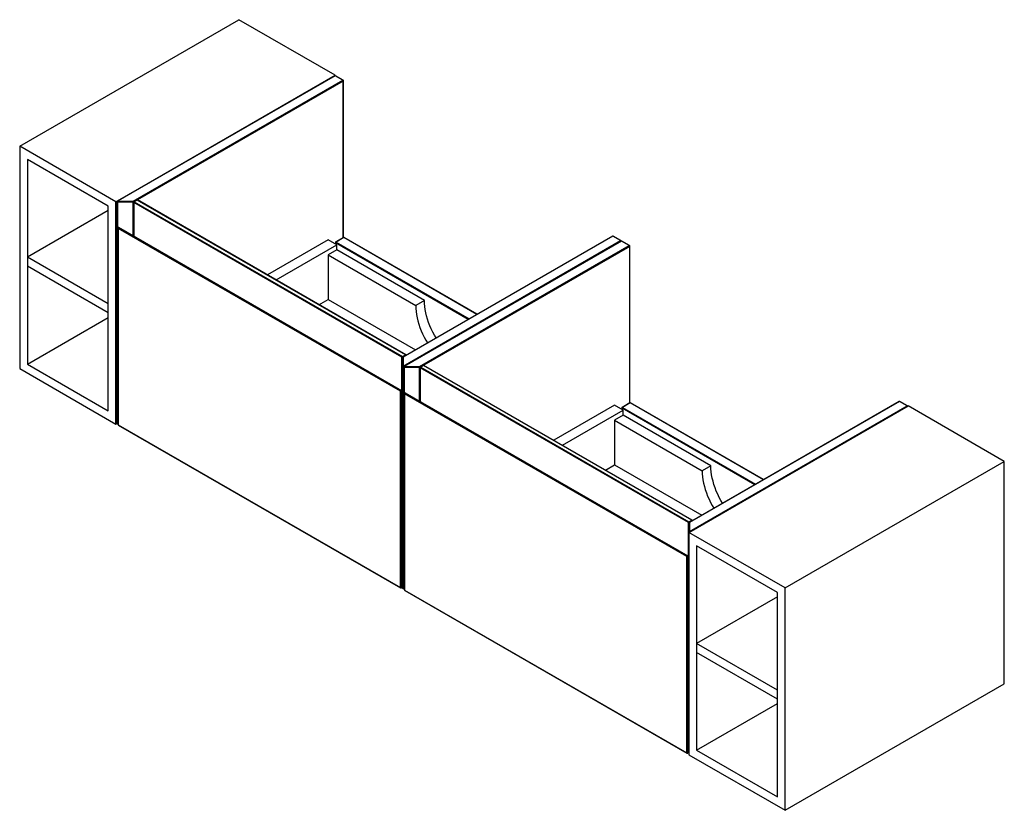
# Paper-space layout '_Isometric' of a CAD drawing. Units: inches. Extents: x -36.7 to 20.2, y -11.6 to 34.1.
import ezdxf

# ---------------------------------------------------------------- set-up
doc = ezdxf.new("R2010")
doc.units = ezdxf.units.IN
doc.header["$MEASUREMENT"] = 0

psp = doc.layouts.new('_Isometric')

# ---------------------------------------------------------------- linework, layer by layer
at = {"color": 7, "linetype": 'Continuous', "lineweight": 25}
for p, q in [((-36.719, 26.776), (-24.053, 34.089)), ((-18.485, 30.875), (-24.053, 34.089)), ((-31.152, 23.562), (-18.485, 30.875)), ((-18.505, 30.844), (-31.076, 23.587)), ((-18.485, 30.842), (-31.057, 23.585)), ((-18.485, 30.85), (-18.485, 30.875)), ((-18.04, 30.585), (-18.485, 30.842)), ((-18.02, 30.587), (-18.465, 30.844)), ((-30.166, 23.585), (-18.04, 30.585)), ((-18, 21.491), (-18, 30.553)), ((-36.719, 26.776), (-36.719, 13.918)), ((-31.152, 23.562), (-36.719, 26.776)), ((-31.597, 23.305), (-36.274, 26.005)), ((-36.274, 26.005), (-36.274, 14.175)), ((-31.152, 10.703), (-31.152, 23.562)), ((-31.096, 23.553), (-31.096, 10.758)), ((-31.057, 23.585), (-30.166, 23.585)), ((-31.057, 23.585), (-31.057, 10.719)), ((-30.166, 23.53), (-31.057, 23.53)), ((-30.166, 21.597), (-30.166, 23.585)), ((-30.133, 23.53), (-30.133, 21.579)), ((-14.615, 14.562), (-30.122, 23.514)), ((-29.946, 23.661), (-30.113, 23.564)), ((-29.927, 23.659), (-30.094, 23.562)), ((-30.094, 23.562), (-14.588, 14.611)), ((-14.421, 14.707), (-29.927, 23.659)), ((-14.401, 14.709), (-29.907, 23.661)), ((-31.597, 23.047), (-36.274, 20.347)), ((-31.597, 11.475), (-31.597, 23.305)), ((-31.04, 22.057), (-31.04, 10.681)), ((-14.71, 12.598), (-31.029, 22.018)), ((-31.029, 22.018), (-31.029, 10.665)), ((-31.001, 22.08), (-14.643, 12.636)), ((-18.889, 21.354), (-22.4, 19.327)), ((-21.899, 19.038), (-18.388, 21.065)), ((-18.388, 21.065), (-18.889, 21.354)), ((-18.469, 21.198), (-18.469, 21.111)), ((-18.004, 21.49), (-18.449, 21.232)), ((-17.984, 21.488), (-18.429, 21.23)), ((-18.388, 20.775), (-18.388, 21.065)), ((-10.274, 17.05), (-17.964, 21.49)), ((-2.442, 21.571), (-14.568, 14.571)), ((-2.422, 21.569), (-14.548, 14.569)), ((-14.548, 14.055), (-1.977, 21.312)), ((-1.941, 21.282), (-14.512, 14.025)), ((-1.921, 21.28), (-14.493, 14.023)), ((-1.977, 21.312), (-2.422, 21.569)), ((-1.957, 21.314), (-2.402, 21.571)), ((-1.475, 21.023), (-1.921, 21.28)), ((-1.456, 21.025), (-1.901, 21.282)), ((-18.388, 20.775), (-18.889, 20.486)), ((-13.321, 17.85), (-18.388, 20.775)), ((-13.602, 14.023), (-1.475, 21.023)), ((-1.436, 11.929), (-1.436, 20.991)), ((-31.597, 17.647), (-36.274, 20.347)), ((-18.889, 20.486), (-18.889, 17.914)), ((-18.889, 20.486), (-13.822, 17.561)), ((-31.597, 17.133), (-36.274, 19.833)), ((-19.421, 17.607), (-18.889, 17.914)), ((-18.889, 17.914), (-13.833, 14.995)), ((-13.321, 17.85), (-13.822, 17.561)), ((-36.274, 14.175), (-31.597, 16.875)), ((-14.615, 11.412), (-14.615, 14.562)), ((-14.588, 14.611), (-14.421, 14.707)), ((-14.588, 1.228), (-14.588, 14.537)), ((-14.548, 14.569), (-14.548, 14.055)), ((-36.719, 13.918), (-31.152, 10.703)), ((-36.274, 14.175), (-31.597, 11.475)), ((-14.532, 13.991), (-14.532, 1.196)), ((-14.493, 14.023), (-13.602, 14.023)), ((-14.493, 14.023), (-14.493, 1.157)), ((-13.602, 13.968), (-14.493, 13.968)), ((-13.602, 12.035), (-13.602, 14.023)), ((-13.569, 13.968), (-13.569, 12.016)), ((1.949, 5), (-13.558, 13.952)), ((-13.382, 14.098), (-13.549, 14.002)), ((-13.363, 14.096), (-13.53, 14)), ((-13.53, 14), (1.977, 5.048)), ((2.144, 5.145), (-13.363, 14.096)), ((2.163, 5.147), (-13.343, 14.098)), ((-14.71, 1.244), (-14.71, 12.598)), ((-14.643, 12.636), (-14.643, 1.26)), ((-14.476, 12.495), (-14.476, 1.118)), ((1.854, 3.035), (-14.465, 12.456)), ((-14.465, 12.456), (-14.465, 1.102)), ((-14.437, 12.517), (1.921, 3.074)), ((14.122, 12.009), (1.996, 5.009)), ((14.142, 12.007), (2.016, 5.007)), ((14.588, 11.75), (14.142, 12.007)), ((14.607, 11.752), (14.162, 12.009)), ((-14.643, 11.415), (-14.607, 11.394)), ((-2.325, 11.792), (-5.836, 9.765)), ((-5.335, 9.475), (-1.823, 11.502)), ((-1.823, 11.502), (-2.325, 11.792)), ((-1.905, 11.636), (-1.905, 11.549)), ((-1.439, 11.927), (-1.885, 11.67)), ((-1.42, 11.925), (-1.865, 11.668)), ((-1.823, 11.213), (-1.823, 11.502)), ((6.29, 7.488), (-1.4, 11.927)), ((1.977, 4.438), (14.643, 11.75)), ((2.016, 4.493), (14.588, 11.75)), ((20.211, 8.536), (14.643, 11.75)), ((-1.823, 11.213), (-2.325, 10.924)), ((-2.325, 10.924), (-2.325, 8.352)), ((-2.325, 10.924), (2.742, 7.999)), ((3.243, 8.288), (-1.823, 11.213)), ((-31.152, 10.703), (-31.091, 10.738)), ((-31.057, 10.719), (-31.04, 10.719)), ((-31.029, 10.665), (-14.71, 1.244)), ((-31.021, 10.646), (-14.702, 1.226)), ((-2.857, 8.045), (-2.325, 8.352)), ((-2.325, 8.352), (2.731, 5.433)), ((3.243, 8.288), (2.742, 7.999)), ((7.544, 1.223), (20.211, 8.536)), ((20.211, -4.323), (20.211, 8.536)), ((-14.588, 6.737), (-14.643, 6.705)), ((-14.643, 6.127), (-14.588, 6.159)), ((1.977, 5.048), (2.144, 5.145)), ((1.949, 1.85), (1.949, 5)), ((1.977, 4.975), (1.977, -8.421)), ((2.016, 5.007), (2.016, 4.493)), ((7.544, 1.223), (1.977, 4.438)), ((7.099, 0.966), (2.422, 3.666)), ((2.422, 3.666), (2.422, -8.164)), ((1.854, -8.318), (1.854, 3.035)), ((1.921, 3.074), (1.921, -8.302)), ((-14.643, 2.751), (-14.588, 2.783)), ((-14.615, 1.768), (-14.615, 2.282)), ((-14.643, 1.771), (-14.607, 1.75)), ((1.921, 1.852), (1.957, 1.832)), ((-14.493, 1.157), (-14.476, 1.157)), ((7.544, -11.635), (7.544, 1.223)), ((-14.465, 1.102), (1.854, -8.318)), ((-14.457, 1.084), (1.862, -8.336)), ((7.099, 0.708), (2.422, -1.992)), ((7.099, -10.864), (7.099, 0.966)), ((7.099, -4.692), (2.422, -1.992)), ((1.977, -2.825), (1.921, -2.857)), ((7.099, -5.206), (2.422, -2.506)), ((1.921, -3.436), (1.977, -3.404)), ((7.544, -11.635), (20.211, -4.323)), ((2.422, -8.164), (7.099, -5.464)), ((1.921, -6.811), (1.977, -6.779)), ((1.949, -7.794), (1.949, -7.28)), ((1.921, -7.792), (1.957, -7.812)), ((1.977, -8.421), (7.544, -11.635)), ((2.422, -8.164), (7.099, -10.864))]:
    psp.add_line(p, q, dxfattribs=at)
at = {"color": 8, "linetype": 'Continuous', "lineweight": 25}
for p, q in [((-18.012, 30.537), (-29.917, 23.665)), ((-18.012, 21.485), (-18.012, 30.537)), ((-30.132, 23.54), (-30.138, 23.537)), ((-30.138, 23.537), (-30.138, 21.581)), ((-30.122, 23.514), (-30.122, 21.572)), ((-10.786, 16.754), (-18.457, 21.182)), ((-18.457, 21.182), (-18.457, 21.105)), ((-18.429, 21.23), (-10.731, 16.786)), ((-10.285, 17.043), (-17.984, 21.488)), ((-1.448, 20.975), (-13.352, 14.102)), ((-1.448, 11.923), (-1.448, 20.975)), ((-13.568, 13.978), (-13.574, 13.974)), ((-13.574, 13.974), (-13.574, 12.019)), ((-13.558, 13.952), (-13.558, 12.01)), ((-14.643, 11.428), (-14.615, 11.412)), ((5.778, 7.192), (-1.893, 11.62)), ((-1.893, 11.62), (-1.893, 11.542)), ((-1.865, 11.668), (5.833, 7.224)), ((6.279, 7.481), (-1.42, 11.925)), ((-31.057, 10.735), (-31.04, 10.735)), ((-14.643, 2.363), (-14.588, 2.33)), ((-14.615, 2.282), (-14.643, 2.298)), ((-14.643, 1.784), (-14.615, 1.768)), ((1.921, 1.866), (1.949, 1.85)), ((-14.493, 1.173), (-14.476, 1.173)), ((1.921, -7.2), (1.977, -7.232)), ((1.949, -7.28), (1.921, -7.264)), ((1.921, -7.778), (1.949, -7.794))]:
    psp.add_line(p, q, dxfattribs=at)
at = {"color": 8, "linetype": 'Continuous', "lineweight": 25, "flags": 128}
for points in [[(-31.057, 23.53), (-31.068, 23.531), (-31.078, 23.534), (-31.087, 23.538), (-31.093, 23.544), (-31.096, 23.551), (-31.096, 23.553)], [(-14.53, 14.003), (-14.541, 14), (-14.552, 14), (-14.563, 14.002), (-14.573, 14.005), (-14.581, 14.01), (-14.586, 14.016), (-14.588, 14.023)], [(-14.493, 13.968), (-14.504, 13.969), (-14.514, 13.972), (-14.523, 13.976), (-14.529, 13.982), (-14.532, 13.988), (-14.532, 13.991)], [(-31.057, 10.735), (-31.068, 10.736), (-31.078, 10.739), (-31.087, 10.744), (-31.093, 10.749), (-31.096, 10.756), (-31.096, 10.758)], [(-14.532, 1.207), (-14.541, 1.206), (-14.552, 1.205), (-14.563, 1.207), (-14.573, 1.21), (-14.581, 1.215), (-14.586, 1.221), (-14.588, 1.228)], [(-14.493, 1.173), (-14.504, 1.174), (-14.514, 1.177), (-14.523, 1.181), (-14.529, 1.187), (-14.532, 1.194), (-14.532, 1.196)]]:
    psp.add_lwpolyline(points, dxfattribs=at)
at = {"color": 7, "linetype": 'Continuous', "lineweight": 25, "flags": 128}
for points in [[(-31.029, 22.018), (-31.033, 22.027), (-31.037, 22.036), (-31.039, 22.045), (-31.04, 22.054), (-31.04, 22.062), (-31.039, 22.069), (-31.036, 22.075), (-31.032, 22.08), (-31.027, 22.083), (-31.021, 22.085), (-31.015, 22.085), (-31.008, 22.083), (-31.001, 22.08)], [(-12.644, 15.682), (-12.735, 15.837), (-12.832, 16.018), (-12.922, 16.203), (-13.004, 16.389), (-13.076, 16.577), (-13.14, 16.765), (-13.195, 16.953), (-13.24, 17.139), (-13.275, 17.323), (-13.301, 17.503), (-13.316, 17.679), (-13.321, 17.85)], [(-13.822, 17.561), (-13.817, 17.39), (-13.802, 17.214), (-13.776, 17.033), (-13.741, 16.85), (-13.696, 16.664), (-13.641, 16.476), (-13.578, 16.288), (-13.505, 16.1), (-13.423, 15.914), (-13.334, 15.729), (-13.236, 15.548), (-13.145, 15.393)], [(-14.71, 12.598), (-14.705, 12.601), (-14.699, 12.604), (-14.692, 12.608), (-14.685, 12.612), (-14.678, 12.616), (-14.671, 12.62), (-14.664, 12.624), (-14.658, 12.628), (-14.653, 12.631), (-14.649, 12.633), (-14.646, 12.635), (-14.644, 12.636), (-14.643, 12.636)], [(-14.465, 12.456), (-14.469, 12.465), (-14.473, 12.474), (-14.475, 12.483), (-14.476, 12.492), (-14.476, 12.5), (-14.474, 12.507), (-14.472, 12.513), (-14.468, 12.518), (-14.463, 12.521), (-14.457, 12.522), (-14.451, 12.522), (-14.444, 12.521), (-14.437, 12.517)], [(2.742, 7.999), (2.747, 7.828), (2.762, 7.651), (2.788, 7.471), (2.823, 7.287), (2.868, 7.101), (2.923, 6.914), (2.987, 6.726), (3.059, 6.538), (3.141, 6.351), (3.231, 6.167), (3.328, 5.986), (3.419, 5.83)], [(3.92, 6.12), (3.829, 6.275), (3.732, 6.456), (3.642, 6.641), (3.56, 6.827), (3.488, 7.015), (3.424, 7.203), (3.369, 7.391), (3.324, 7.577), (3.289, 7.76), (3.264, 7.941), (3.248, 8.117), (3.243, 8.288)], [(1.854, 3.035), (1.859, 3.039), (1.865, 3.042), (1.872, 3.046), (1.879, 3.05), (1.886, 3.054), (1.893, 3.058), (1.9, 3.062), (1.906, 3.065), (1.911, 3.068), (1.915, 3.071), (1.918, 3.073), (1.92, 3.074), (1.921, 3.074)], [(-14.71, 1.244), (-14.701, 1.24), (-14.69, 1.238), (-14.679, 1.238), (-14.668, 1.239), (-14.658, 1.243), (-14.65, 1.248), (-14.645, 1.254), (-14.643, 1.26)], [(1.854, -8.318), (1.863, -8.322), (1.874, -8.324), (1.885, -8.325), (1.897, -8.323), (1.906, -8.32), (1.914, -8.315), (1.919, -8.309), (1.921, -8.302)]]:
    psp.add_lwpolyline(points, dxfattribs=at)
at = {"color": 7, "linetype": 'Continuous', "lineweight": 25}
for centre, radius, start, end in [((-18.485, 30.81), 0.0394, 60.0027, 119.9973), ((-18.072, 30.534), 0.0605, 2.6055, 57.3945), ((-18.04, 30.553), 0.0394, 360, 60.0027), ((-31.057, 23.553), 0.0394, 119.9973, 180), ((-30.198, 23.534), 0.0605, 2.6055, 57.3945), ((-30.165, 23.587), 0.0568, 268.8559, 298.0402), ((-30.094, 23.53), 0.0394, 119.9973, 180), ((-30.061, 23.511), 0.0605, 122.6055, 177.3945), ((-29.927, 23.626), 0.0394, 60.0027, 119.9973), ((-18.429, 21.198), 0.0394, 119.9973, 180), ((-18.397, 21.179), 0.0605, 122.6055, 177.3945), ((-17.984, 21.455), 0.0394, 60.0027, 119.9973), ((-2.422, 21.537), 0.0394, 60.0027, 119.9973), ((-1.977, 21.28), 0.0394, 5.2693, 60.0027), ((-1.921, 21.248), 0.0394, 60.0027, 119.9973), ((-1.508, 20.972), 0.0605, 2.6055, 57.3945), ((-1.475, 20.991), 0.0394, 360, 60.0027), ((-14.555, 14.56), 0.0605, 122.6055, 177.3945), ((-14.548, 14.537), 0.0394, 119.9973, 180), ((-14.551, 14.533), 0.0363, 84.8174, 173.6487), ((-14.421, 14.675), 0.0394, 5.5347, 60.0027), ((-14.551, 14.019), 0.0363, 84.8174, 173.6487), ((-14.493, 13.991), 0.0394, 119.9973, 180), ((-13.634, 13.972), 0.0605, 2.6055, 57.3945), ((-13.601, 14.025), 0.0568, 268.8559, 298.0402), ((-13.53, 13.968), 0.0394, 119.9973, 180), ((-13.497, 13.949), 0.0605, 122.6055, 177.3945), ((-13.363, 14.064), 0.0394, 60.0027, 119.9973), ((14.142, 11.975), 0.0394, 60.0027, 119.9973), ((-14.588, 11.428), 0.0394, 240.0027, 270), ((-1.865, 11.636), 0.0394, 119.9973, 180), ((-1.833, 11.617), 0.0605, 122.6055, 177.3945), ((-1.42, 11.893), 0.0394, 60.0027, 119.9973), ((14.588, 11.718), 0.0394, 30.0039, 60.0027), ((-31.057, 10.758), 0.0394, 180, 270), ((-31.001, 10.681), 0.0394, 180, 240.0027), ((2.144, 5.113), 0.0394, 5.5347, 60.0027), ((2.009, 4.997), 0.0605, 122.6055, 177.3945), ((2.016, 4.975), 0.0394, 119.9973, 180), ((2.013, 4.971), 0.0363, 84.8174, 173.6487), ((2.013, 4.456), 0.0363, 84.8174, 173.6487), ((-14.555, 2.279), 0.0605, 122.6055, 177.3945), ((-14.588, 1.784), 0.0394, 240.0027, 270), ((1.977, 1.866), 0.0394, 240.0027, 270), ((-14.683, 1.26), 0.0394, 240.0027, 360), ((-14.548, 1.228), 0.0394, 180, 294.7361), ((-14.493, 1.196), 0.0394, 180, 270), ((-14.437, 1.118), 0.0394, 180, 240.0027), ((2.009, -7.283), 0.0605, 122.6055, 177.3945), ((1.977, -7.778), 0.0394, 240.0027, 270), ((1.882, -8.302), 0.0394, 240.0027, 0)]:
    psp.add_arc(centre, radius, start, end, dxfattribs=at)
at = {"color": 8, "linetype": 'Continuous', "lineweight": 25}
for centre, radius, start, end in [((-18.497, 30.826), 0.0198, 54.3824, 114.3071), ((-18.473, 30.826), 0.0198, 65.6929, 125.6176), ((-18.028, 30.569), 0.0198, 65.6929, 125.6176), ((-18.02, 30.555), 0.0198, 294.3747, 354.3052), ((-31.068, 23.569), 0.0198, 54.3824, 114.3071), ((-30.113, 23.532), 0.0198, 185.6948, 245.6253), ((-30.105, 23.546), 0.0198, 54.3824, 114.3071), ((-29.938, 23.643), 0.0198, 54.3824, 114.3071), ((-29.915, 23.643), 0.0198, 65.6929, 125.6176), ((-18.449, 21.2), 0.0198, 185.6948, 245.6253), ((-18.441, 21.214), 0.0198, 54.3824, 114.3071), ((-17.995, 21.471), 0.0198, 54.3824, 114.3071), ((-17.972, 21.471), 0.0198, 65.6929, 125.6176), ((-2.434, 21.553), 0.0198, 54.3824, 114.3071), ((-2.41, 21.553), 0.0198, 65.6929, 125.6176), ((-1.965, 21.296), 0.0198, 65.6929, 125.6176), ((-2.01, 21.261), 0.061, 14.6347, 57.3058), ((-1.932, 21.264), 0.0198, 54.3824, 114.3071), ((-1.909, 21.264), 0.0198, 65.6929, 125.6176), ((-1.464, 21.007), 0.0198, 65.6929, 125.6176), ((-1.456, 20.993), 0.0198, 294.3747, 354.3052), ((-14.588, 14.615), 0.0594, 242.4967, 275.1026), ((-14.621, 14.559), 0.0621, 15.0197, 56.9207), ((-14.56, 14.553), 0.0198, 54.3824, 114.3071), ((-14.409, 14.691), 0.0198, 65.6929, 125.6176), ((-14.453, 14.656), 0.061, 14.6347, 57.3058), ((-14.581, 14.003), 0.061, 12.8433, 57.3182), ((-14.504, 14.007), 0.0198, 54.3824, 114.3071), ((-13.549, 13.97), 0.0198, 185.6948, 245.6253), ((-13.541, 13.984), 0.0198, 54.3824, 114.3071), ((-13.374, 14.08), 0.0198, 54.3824, 114.3071), ((-13.351, 14.08), 0.0198, 65.6929, 125.6176), ((14.131, 11.991), 0.0198, 54.3824, 114.3071), ((14.154, 11.991), 0.0198, 65.6929, 125.6176), ((-14.597, 11.41), 0.0189, 172.7442, 235.9436), ((-14.589, 11.462), 0.0568, 241.9598, 271.1441), ((-1.885, 11.638), 0.0198, 185.6948, 245.6253), ((-1.877, 11.652), 0.0198, 54.3824, 114.3071), ((-1.431, 11.909), 0.0198, 54.3824, 114.3071), ((-1.408, 11.909), 0.0198, 65.6929, 125.6176), ((14.599, 11.734), 0.0198, 65.6929, 125.6176), ((14.557, 11.702), 0.0568, 28.8568, 58.0454), ((-31.021, 10.682), 0.0194, 184.9249, 246.3952), ((-31.01, 10.662), 0.0194, 173.6094, 235.0784), ((2.155, 5.129), 0.0198, 65.6929, 125.6176), ((2.111, 5.093), 0.061, 14.6347, 57.3058), ((1.976, 5.053), 0.0594, 242.4967, 275.1026), ((1.943, 4.996), 0.0621, 15.0197, 56.9207), ((2.004, 4.991), 0.0198, 54.3824, 114.3071), ((1.997, 4.463), 0.0202, 186.4058, 244.9018), ((1.986, 4.444), 0.0568, 28.8568, 58.0454), ((-14.589, 2.332), 0.0568, 241.9598, 271.1441), ((-14.596, 1.766), 0.0194, 173.7012, 234.9867), ((-14.589, 1.818), 0.0568, 241.9598, 271.1441), ((1.975, 1.9), 0.0568, 241.9598, 271.1441), ((1.967, 1.847), 0.0189, 172.7442, 235.9436), ((-14.691, 1.242), 0.0194, 173.6094, 235.0784), ((-14.457, 1.12), 0.0194, 184.9249, 246.3952), ((-14.445, 1.1), 0.0194, 173.6094, 235.0784), ((1.975, -7.23), 0.0568, 241.9598, 271.1441), ((1.975, -7.744), 0.0568, 241.9598, 271.1441), ((1.968, -7.797), 0.0194, 173.7012, 234.9867), ((1.873, -8.32), 0.0194, 173.6094, 235.0784)]:
    psp.add_arc(centre, radius, start, end, dxfattribs=at)

doc.saveas('drawing.dxf')
